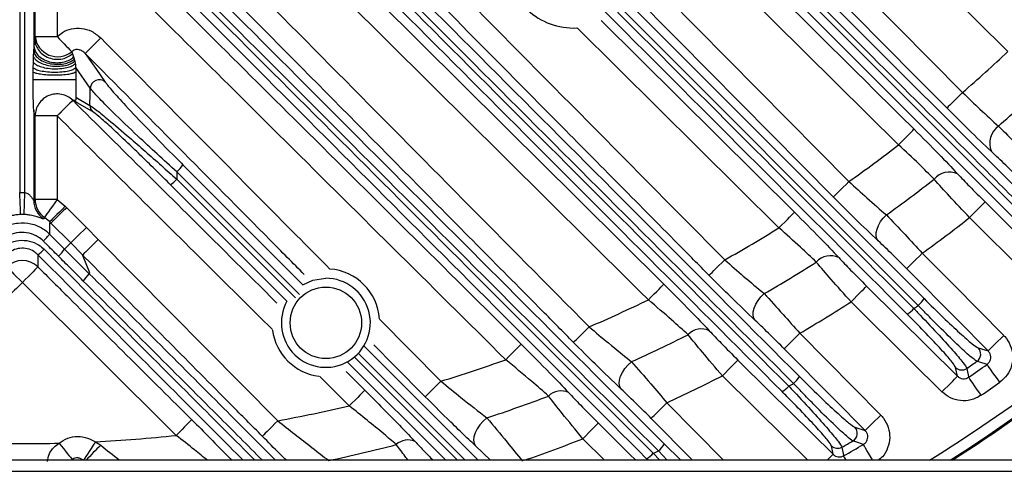
# Model space of a CAD drawing. Extents: x 25 to 435, y 25 to 312.
# Drawn here: x 295 to 313, y 207 to 216 of the extents above; entities that cross this region are included whole.
import ezdxf

# ---------------------------------------------------------------- set-up
doc = ezdxf.new("R2010")
doc.units = 0
doc.header["$LTSCALE"] = 5
doc.layers.get('0').update_dxf_attribs({"linetype": 'CONTINUOUS'})

msp = doc.modelspace()

# ---------------------------------------------------------------- linework, layer by layer
for p, q in [((306.996, 218.368), (313.211, 212.152)), ((294.701, 218.184), (294.701, 212.489)), ((294.797, 212.489), (294.797, 218.184)), ((306.814, 218.184), (313.033, 211.966)), ((312.911, 211.864), (306.693, 218.083)), ((294.957, 217.59), (294.957, 215.053)), ((305.945, 216.539), (309.758, 212.688)), ((294.981, 215.318), (294.981, 216.323)), ((295.381, 216.323), (295.381, 215.318)), ((311.018, 210.439), (305.479, 215.976)), ((305.588, 216.098), (311.123, 210.564)), ((304.749, 215.473), (304.816, 215.475)), ((308.488, 211.848), (304.825, 215.475)), ((305.259, 215.608), (308.769, 212.132)), ((294.963, 215.133), (294.976, 215.263)), ((294.976, 215.263), (294.981, 215.318)), ((294.981, 215.318), (295.381, 215.318)), ((294.957, 215.053), (294.963, 215.133)), ((294.949, 214.849), (294.953, 214.952)), ((294.953, 214.952), (294.957, 215.053)), ((295.647, 215.042), (295.659, 215.006)), ((295.659, 215.006), (295.68, 214.947)), ((295.692, 214.908), (295.702, 214.874)), ((294.948, 214.75), (294.949, 214.849)), ((294.948, 214.674), (294.948, 214.75)), ((295.702, 214.874), (295.711, 214.827)), ((295.981, 214.381), (295.718, 214.757)), ((295.718, 214.757), (295.718, 214.679)), ((295.718, 214.679), (295.718, 214.53)), ((295.718, 214.53), (295.718, 214.218)), ((295.718, 214.218), (295.976, 214.07)), ((294.957, 213.981), (294.957, 212.346)), ((294.981, 212.364), (294.981, 213.88)), ((295.381, 213.88), (294.981, 213.88)), ((295.381, 213.88), (295.381, 212.364)), ((295.383, 213.878), (295.381, 213.88)), ((297.666, 212.99), (299.84, 210.816)), ((297.554, 212.862), (297.552, 212.729)), ((299.78, 210.638), (297.554, 212.862)), ((299.552, 210.516), (297.438, 212.63)), ((297.552, 212.729), (299.706, 210.576)), ((294.701, 212.489), (294.797, 212.489)), ((294.957, 212.346), (294.981, 212.364)), ((295.381, 212.364), (294.981, 212.364)), ((295.381, 212.364), (295.528, 212.239)), ((295.528, 212.239), (295.552, 212.216)), ((294.78, 212.09), (294.718, 212.09)), ((295.552, 212.216), (295.911, 211.854)), ((295.151, 212.037), (295.135, 212.013)), ((295.245, 211.958), (295.151, 212.037)), ((295.245, 211.935), (295.244, 211.935)), ((295.244, 211.935), (295.244, 211.736)), ((295.244, 211.935), (295.268, 211.934)), ((295.245, 211.958), (295.245, 211.935)), ((295.268, 211.934), (295.245, 211.958)), ((295.245, 211.935), (295.268, 211.934)), ((295.627, 211.573), (295.268, 211.934)), ((295.244, 211.736), (295.244, 211.736)), ((295.244, 211.736), (295.516, 211.463)), ((295.911, 211.854), (296.126, 211.637)), ((295.843, 211.356), (295.627, 211.573)), ((296.126, 211.637), (299.388, 208.349)), ((295.03, 211.361), (295.03, 211.14)), ((295.516, 211.463), (295.963, 211.016)), ((295.977, 211.03), (295.843, 211.356)), ((295.963, 211.016), (295.977, 211.03)), ((297.543, 208.083), (294.749, 210.856)), ((301.236, 210.188), (302.349, 209.066)), ((308.866, 209.935), (310.335, 208.451)), ((302.788, 207.631), (300.846, 209.572)), ((300.956, 209.7), (303.025, 207.631)), ((312.105, 209.669), (312.285, 209.614)), ((302.436, 207.631), (300.655, 209.412)), ((300.777, 209.505), (302.652, 207.631)), ((300.626, 209.24), (300.967, 208.902)), ((311.729, 209.157), (311.696, 209.314)), ((300.686, 208.618), (300.146, 209.154)), ((306.451, 208.673), (307.482, 207.631)), ((306.92, 207.631), (306.167, 208.392)), ((309.864, 208.233), (310.052, 208.17)), ((296.075, 207.967), (296.172, 207.904)), ((305.322, 207.631), (304.927, 208.023)), ((303.247, 207.631), (302.975, 207.894)), ((306.204, 207.759), (306.322, 207.631)), ((306.458, 207.631), (306.299, 207.8)), ((306.406, 207.927), (306.707, 207.631)), ((309.47, 207.739), (309.44, 207.893)), ((319.089, 207.631), (270.409, 207.631)), ((295.656, 207.645), (295.644, 207.631)), ((306.113, 207.631), (306.085, 207.659)), ((270.409, 207.431), (319.089, 207.431))]:
    msp.add_line(p, q)
at = {"flags": 128}
for points in [[(310.66, 213.353), (310.092, 213.916), (307.818, 216.167), (298.722, 225.173), (297.373, 226.509)], [(300.248, 225.992), (305.374, 220.815), (311.822, 214.303)], [(311.538, 214.022), (310.975, 214.59), (308.724, 216.864), (299.912, 225.764)], [(312.644, 215.047), (312.075, 215.609), (309.801, 217.861), (304.953, 222.66)], [(309.475, 212.407), (308.912, 212.976), (306.66, 215.25), (305.796, 216.123)], [(295.381, 215.318), (295.425, 215.272), (295.468, 215.227), (295.509, 215.185), (295.546, 215.146), (295.58, 215.112), (295.608, 215.082), (295.631, 215.059), (295.647, 215.042)], [(296.174, 215.292), (296.12, 215.239), (296.068, 215.188), (296.021, 215.141), (295.978, 215.099), (295.943, 215.063), (295.916, 215.037), (295.898, 215.019), (295.89, 215.011)], [(295.89, 215.011), (296.093, 214.721), (296.252, 214.493)], [(295.976, 214.07), (295.98, 214.278), (295.981, 214.381)], [(311.822, 214.303), (311.768, 214.25), (311.716, 214.198), (311.668, 214.151), (311.626, 214.109), (311.591, 214.074), (311.563, 214.047), (311.546, 214.029), (311.538, 214.022)], [(295.664, 214.162), (295.656, 214.154), (295.638, 214.136), (295.611, 214.109), (295.576, 214.074), (295.533, 214.032), (295.486, 213.984), (295.434, 213.933), (295.381, 213.88)], [(295.664, 214.161), (295.656, 214.153), (295.639, 214.136), (295.612, 214.109), (295.577, 214.073), (295.535, 214.031), (295.487, 213.983), (295.436, 213.931), (295.383, 213.878)], [(296.021, 213.957), (295.966, 213.988), (295.745, 214.115), (295.664, 214.161)], [(310.66, 213.353), (310.713, 213.407), (310.764, 213.458), (310.812, 213.506), (310.854, 213.549), (310.889, 213.584), (310.916, 213.611), (310.933, 213.629), (310.941, 213.637)], [(309.475, 212.407), (309.483, 212.415), (309.5, 212.433), (309.527, 212.46), (309.563, 212.495), (309.605, 212.537), (309.653, 212.584), (309.705, 212.635), (309.758, 212.688)], [(294.718, 212.09), (294.718, 212.103), (294.717, 212.128), (294.715, 212.167), (294.713, 212.217), (294.71, 212.276), (294.707, 212.343), (294.704, 212.414), (294.701, 212.489)], [(294.78, 212.09), (294.78, 212.103), (294.781, 212.128), (294.783, 212.167), (294.785, 212.217), (294.788, 212.276), (294.791, 212.343), (294.794, 212.414), (294.797, 212.489)], [(295.381, 212.364), (295.338, 212.302), (295.296, 212.243), (295.257, 212.188), (295.223, 212.14), (295.194, 212.099), (295.172, 212.068), (295.158, 212.047), (295.151, 212.037)], [(295.528, 212.239), (295.475, 212.186), (295.423, 212.135), (295.375, 212.087), (295.333, 212.045), (295.298, 212.01), (295.271, 211.983), (295.253, 211.966), (295.245, 211.958)], [(311.949, 212.033), (312.002, 212.087), (312.053, 212.138), (312.101, 212.186), (312.143, 212.229), (312.178, 212.264), (312.204, 212.291), (312.222, 212.309), (312.23, 212.317)], [(312.23, 212.317), (312.798, 211.754), (313.821, 210.742)], [(308.488, 211.848), (308.541, 211.902), (308.592, 211.953), (308.64, 212.001), (308.682, 212.044), (308.717, 212.079), (308.744, 212.106), (308.761, 212.124), (308.769, 212.132)], [(310.292, 211.61), (310.267, 211.651), (310.255, 211.703), (310.255, 211.762), (310.269, 211.826), (310.296, 211.893), (310.334, 211.96), (310.382, 212.024), (310.438, 212.083)], [(313.54, 210.458), (312.971, 211.021), (311.949, 212.033)], [(295.911, 211.854), (295.857, 211.801), (295.805, 211.75), (295.757, 211.702), (295.715, 211.66), (295.68, 211.625), (295.653, 211.598), (295.635, 211.581), (295.627, 211.573)], [(295.627, 211.573), (295.574, 211.52), (295.516, 211.463)], [(310.807, 211.106), (310.815, 211.114), (310.833, 211.132), (310.86, 211.159), (310.895, 211.194), (310.938, 211.236), (310.986, 211.283), (311.037, 211.334), (311.091, 211.387)], [(311.091, 211.387), (311.654, 210.819), (312.569, 209.895)], [(307.219, 210.985), (307.227, 210.993), (307.245, 211.011), (307.272, 211.038), (307.307, 211.073), (307.35, 211.115), (307.398, 211.162), (307.449, 211.213), (307.503, 211.267)], [(294.467, 211.14), (294.475, 211.132), (294.493, 211.114), (294.52, 211.087), (294.555, 211.052), (294.597, 211.009), (294.644, 210.961), (294.696, 210.91), (294.749, 210.856)], [(295.03, 211.14), (295.022, 211.132), (295.005, 211.114), (294.978, 211.087), (294.943, 211.052), (294.901, 211.009), (294.853, 210.961), (294.802, 210.91), (294.749, 210.856)], [(312.285, 209.614), (311.722, 210.182), (310.807, 211.106)], [(299.84, 210.815), (300.022, 210.897), (300.26, 210.933)], [(306.116, 210.542), (306.169, 210.596), (306.221, 210.648), (306.268, 210.695), (306.31, 210.738), (306.345, 210.773), (306.372, 210.8), (306.39, 210.818), (306.397, 210.826)], [(308.055, 210.169), (308.03, 210.211), (308.019, 210.265), (308.022, 210.326), (308.038, 210.393), (308.068, 210.462), (308.11, 210.531), (308.161, 210.596), (308.221, 210.655)], [(309.798, 210.507), (309.851, 210.56), (309.902, 210.612), (309.949, 210.66), (309.991, 210.702), (310.026, 210.738), (310.053, 210.765), (310.071, 210.783), (310.079, 210.791)], [(310.079, 210.791), (310.647, 210.228), (311.729, 209.157)], [(311.448, 208.873), (310.879, 209.436), (309.798, 210.507)], [(304.757, 209.77), (304.765, 209.778), (304.783, 209.795), (304.81, 209.822), (304.846, 209.857), (304.888, 209.899), (304.936, 209.947), (304.988, 209.998), (305.041, 210.051)], [(308.582, 209.654), (308.59, 209.662), (308.608, 209.68), (308.635, 209.706), (308.67, 209.741), (308.713, 209.783), (308.76, 209.831), (308.812, 209.882), (308.866, 209.935)], [(302.066, 208.784), (301.502, 209.353), (301.132, 209.726)], [(303.526, 209.455), (303.579, 209.509), (303.63, 209.56), (303.678, 209.608), (303.72, 209.651), (303.755, 209.686), (303.782, 209.713), (303.799, 209.731), (303.807, 209.739)], [(312.285, 209.614), (312.293, 209.622), (312.31, 209.639), (312.337, 209.666), (312.373, 209.701), (312.415, 209.743), (312.463, 209.791), (312.515, 209.842), (312.569, 209.895)], [(310.052, 208.17), (309.489, 208.739), (308.582, 209.654)], [(305.623, 208.923), (305.598, 208.967), (305.588, 209.022), (305.593, 209.085), (305.612, 209.154), (305.646, 209.225), (305.691, 209.295), (305.747, 209.362), (305.81, 209.42)], [(307.462, 209.165), (307.515, 209.219), (307.566, 209.27), (307.614, 209.318), (307.656, 209.361), (307.691, 209.396), (307.718, 209.423), (307.735, 209.441), (307.743, 209.449)], [(307.743, 209.449), (308.312, 208.886), (309.47, 207.739)], [(312.266, 209.371), (312.136, 209.41), (312.084, 209.426)], [(312.497, 209.046), (312.454, 209.106), (312.413, 209.164), (312.374, 209.218), (312.34, 209.267), (312.311, 209.307), (312.289, 209.339), (312.273, 209.36), (312.266, 209.371)], [(311.899, 209.297), (311.905, 209.267), (311.93, 209.149), (311.932, 209.137)], [(302.349, 209.066), (302.296, 209.012), (302.244, 208.961), (302.196, 208.914), (302.154, 208.872), (302.118, 208.837), (302.091, 208.81), (302.074, 208.792), (302.066, 208.784)], [(309.011, 207.631), (308.62, 208.018), (307.462, 209.165)], [(311.448, 208.873), (311.501, 208.927), (311.552, 208.978), (311.6, 209.026), (311.642, 209.069), (311.677, 209.104), (311.703, 209.131), (311.721, 209.149), (311.729, 209.157)], [(312.159, 208.81), (312.117, 208.87), (312.076, 208.929), (312.039, 208.983), (312.005, 209.032), (311.977, 209.073), (311.955, 209.105), (311.94, 209.126), (311.932, 209.137)], [(300.967, 208.902), (300.959, 208.894), (300.942, 208.876), (300.915, 208.849), (300.88, 208.813), (300.838, 208.771), (300.79, 208.723), (300.739, 208.672), (300.686, 208.618)], [(306.167, 208.392), (306.175, 208.399), (306.193, 208.417), (306.22, 208.444), (306.255, 208.479), (306.298, 208.521), (306.346, 208.568), (306.397, 208.62), (306.451, 208.673)], [(297.825, 208.367), (297.817, 208.359), (297.799, 208.341), (297.772, 208.314), (297.737, 208.279), (297.695, 208.236), (297.648, 208.188), (297.597, 208.137), (297.543, 208.083)], [(299.388, 208.349), (299.335, 208.296), (299.283, 208.245), (299.235, 208.197), (299.193, 208.155), (299.158, 208.12), (299.131, 208.093), (299.113, 208.076), (299.105, 208.068)], [(303.185, 208.4), (303.118, 208.342), (303.059, 208.275), (303.009, 208.203), (302.972, 208.13), (302.949, 208.059), (302.942, 207.994), (302.951, 207.938), (302.975, 207.894)], [(305.208, 208.307), (305.2, 208.299), (305.183, 208.281), (305.156, 208.254), (305.121, 208.218), (305.079, 208.176), (305.031, 208.128), (304.98, 208.076), (304.927, 208.023)], [(305.208, 208.307), (305.776, 207.743), (305.89, 207.631)], [(310.052, 208.17), (310.06, 208.178), (310.077, 208.196), (310.104, 208.222), (310.14, 208.257), (310.182, 208.299), (310.23, 208.347), (310.282, 208.398), (310.335, 208.451)], [(295.415, 207.941), (295.455, 207.892), (295.494, 207.844), (295.531, 207.799), (295.565, 207.757), (295.595, 207.72), (295.621, 207.688), (295.642, 207.663), (295.656, 207.645)], [(296.075, 207.967), (296.035, 207.906), (295.997, 207.847), (295.961, 207.793), (295.929, 207.744), (295.902, 207.702), (295.881, 207.669), (295.866, 207.646), (295.858, 207.634)], [(310.021, 207.919), (309.885, 207.964), (309.831, 207.982)], [(309.632, 207.868), (309.637, 207.839), (309.659, 207.723), (309.661, 207.712)], [(310.189, 207.631), (310.185, 207.639), (310.149, 207.701), (310.115, 207.758), (310.086, 207.809), (310.06, 207.852), (310.041, 207.885), (310.027, 207.908), (310.021, 207.919)], [(309.363, 207.631), (309.382, 207.651), (309.417, 207.686), (309.444, 207.713), (309.462, 207.731), (309.47, 207.739)], [(309.707, 207.631), (309.7, 207.644), (309.681, 207.678), (309.668, 207.701), (309.661, 207.712)]]:
    msp.add_lwpolyline(points, dxfattribs=at)
msp.add_circle((300.26, 210.125), 0.648)
for centre, radius, start, end in [((294.749, 233.997), 31.289, 302.5785, 350.9561), ((304.749, 216.677), 1.204, 177.821, 270), ((295.389, 215.362), 0.41, 186.1608, 308.8925), ((294.749, 233.997), 26.064, 310.9212, 313.3591), ((296.143, 214.373), 0.162, 47.6795, 177.4313), ((294.749, 233.997), 26.951, 311.1188, 313.3982), ((296.134, 214.067), 0.157, 178.8337, 224.4664), ((312.694, 213.384), 0.38, 125.5375, 203.2353), ((294.749, 233.997), 26.064, 305.1604, 307.6229), ((297.13, 213.345), 0.643, 311.3291, 326.4736), ((311.581, 212.503), 0.358, 65.189, 140.5082), ((297.135, 213.099), 0.557, 302.8393, 318.3955), ((294.749, 233.997), 26.951, 305.5998, 307.9004), ((295.358, 212.347), 0.401, 180.1324, 236.3365), ((295.382, 212.365), 0.401, 180.1245, 234.7864), ((294.749, 233.997), 27.897, 305.8589, 308.0641), ((294.749, 233.997), 26.064, 299.2968, 301.8111), ((294.692, 211.864), 0.606, 303.9117, 318.0788), ((294.934, 211.863), 0.706, 311.6091, 325.4868), ((309.424, 210.996), 0.346, 64.7104, 138.5829), ((294.749, 210.854), 0.401, 45.3933, 134.6067), ((294.749, 233.997), 26.951, 299.9911, 302.3359), ((295.39, 211.407), 0.693, 311.5588, 325.6759), ((300.26, 210.125), 0.978, 4.238, 85.8022), ((294.749, 233.997), 31.31, 302.6388, 313.1059), ((300.26, 210.125), 0.808, 151.082, 90), ((294.749, 233.997), 31.089, 301.9974, 311.5193), ((294.749, 233.997), 26.064, 293.2586, 295.857), ((294.749, 233.997), 27.897, 300.3997, 302.6451), ((294.749, 233.997), 28.63, 304.4318, 304.6281), ((310.692, 210.818), 0.5, 310.6315, 329.4178), ((310.574, 210.696), 0.479, 300.3375, 319.2636), ((300.26, 210.125), 0.978, 187.7903, 262.5777), ((294.749, 233.997), 26.951, 294.2304, 296.6467), ((307.079, 209.68), 0.334, 64.4465, 136.7414), ((311.99, 209.557), 0.161, 305.528, 44.2718), ((294.749, 233.997), 26.064, 286.9539, 289.6789), ((294.749, 233.997), 30.07, 304.774, 305.2028), ((294.749, 233.997), 30.221, 304.6528, 305.4244), ((311.808, 209.429), 0.16, 225.6048, 304.6202), ((294.749, 233.997), 27.897, 294.8009, 297.111), ((294.749, 233.997), 28.63, 299.0817, 299.2823), ((308.416, 209.417), 0.516, 310.6928, 329.0574), ((294.749, 233.997), 30.619, 304.6528, 305.4244), ((304.53, 208.57), 0.32, 64.4357, 135.0297), ((308.298, 209.293), 0.484, 300.5813, 319.1543), ((294.749, 233.997), 26.951, 288.2402, 290.7627), ((294.749, 233.997), 26.064, 280.2536, 283.1664), ((309.749, 208.121), 0.161, 300.4863, 44.2304), ((294.749, 233.997), 26.064, 268.5354, 271.4646), ((294.749, 233.997), 26.064, 272.916, 276.1548), ((301.749, 207.694), 0.306, 64.7497, 133.5214), ((294.749, 233.997), 27.897, 289.0738, 291.3979), ((294.749, 233.997), 30.07, 299.6655, 300.1028), ((299.95, 204.006), 5.429, 134.1041, 138.1033), ((294.749, 233.997), 26.951, 281.9143, 284.5918), ((305.831, 208.083), 0.494, 300.9659, 319.0056), ((294.749, 233.997), 28.63, 293.5846, 293.7918), ((305.948, 208.207), 0.537, 310.7951, 328.5715), ((309.553, 208.008), 0.16, 225.5783, 299.5492), ((294.749, 233.997), 30.221, 299.5674, 300.3545)]:
    msp.add_arc(centre, radius, start, end)
for points, knots in [([(297.655, 226.793), (297.844, 226.605), (298.791, 225.667), (302.77, 221.726), (307.01, 217.529), (310.492, 214.082), (310.941, 213.637)], [0, 0, 0, 0, 0.042785, 0.213927, 0.898495, 1, 1, 1, 1]), ([(297.565, 221.296), (299.222, 219.625), (302.535, 216.283), (305.847, 212.939), (307.503, 211.267)], [0, 0, 0, 0, 0.5, 1, 1, 1, 1]), ([(307.219, 210.985), (307.032, 211.175), (306.093, 212.122), (302.781, 215.466), (299.656, 218.619), (297.281, 221.015)], [0, 0, 0, 0, 0.05666, 0.283299, 1, 1, 1, 1]), ([(296.633, 220.502), (298.26, 218.889), (301.514, 215.663), (304.77, 212.438), (306.397, 210.826)], [0, 0, 0, 0, 0.499995, 1, 1, 1, 1]), ([(306.116, 210.542), (304.488, 212.154), (301.233, 215.379), (297.979, 218.605), (296.352, 220.218)], [0, 0, 0, 0, 0.5, 1, 1, 1, 1]), ([(298.537, 219.473), (300.258, 217.752), (303.699, 214.311), (307.138, 210.871), (308.858, 209.151)], [0, 0, 0, 0, 0.499994, 1, 1, 1, 1]), ([(295.899, 219.272), (297.423, 217.736), (300.472, 214.663), (303.518, 211.588), (305.041, 210.051)], [0, 0, 0, 0, 0.5, 1, 1, 1, 1]), ([(298.351, 219.286), (300.07, 217.567), (303.51, 214.13), (306.946, 210.694), (308.665, 208.977)], [0, 0, 0, 0, 0.500029, 1, 1, 1, 1]), ([(308.752, 209.026), (307.032, 210.745), (303.592, 214.184), (300.149, 217.625), (298.427, 219.345)], [0, 0, 0, 0, 0.499983, 1, 1, 1, 1]), ([(308.545, 208.877), (306.827, 210.594), (303.391, 214.03), (299.953, 217.468), (298.234, 219.187)], [0, 0, 0, 0, 0.499995, 1, 1, 1, 1]), ([(304.757, 209.77), (304.57, 209.959), (303.631, 210.906), (301.191, 213.369), (298.332, 216.254), (296.223, 218.379), (295.616, 218.991)], [0, 0, 0, 0, 0.061612, 0.308059, 0.800953, 1, 1, 1, 1]), ([(313.107, 212.028), (313.032, 212.103), (312.657, 212.479), (311.08, 214.055), (309.083, 216.052), (307.387, 217.748), (306.892, 218.243)], [0, 0, 0, 0, 0.03624, 0.1812, 0.761042, 1, 1, 1, 1]), ([(306.299, 207.8), (304.607, 209.492), (301.222, 212.875), (297.834, 216.26), (296.14, 217.953)], [0, 0, 0, 0, 0.499982, 1, 1, 1, 1]), ([(296.252, 218.081), (297.945, 216.388), (301.331, 213.001), (304.714, 209.618), (306.406, 207.927)], [0, 0, 0, 0, 0.499983, 1, 1, 1, 1]), ([(306.085, 207.659), (304.448, 209.296), (301.174, 212.571), (297.897, 215.848), (296.258, 217.487)], [0, 0, 0, 0, 0.499988, 1, 1, 1, 1]), ([(296.372, 217.585), (298.012, 215.946), (301.291, 212.67), (304.566, 209.396), (306.204, 207.759)], [0, 0, 0, 0, 0.500044, 1, 1, 1, 1]), ([(296.104, 217.376), (297.297, 216.192), (299.864, 213.646), (302.433, 211.101), (303.807, 209.739)], [0, 0, 0, 0, 0.46486, 1, 1, 1, 1]), ([(303.526, 209.455), (302.152, 210.817), (299.583, 213.362), (297.016, 215.909), (295.823, 217.092)], [0, 0, 0, 0, 0.535136, 1, 1, 1, 1]), ([(310.816, 210.282), (308.998, 212.1), (307.155, 213.943), (305.312, 215.786), (305.287, 215.811)], [0, 0, 0, 0, 0.986505, 1, 1, 1, 1]), ([(305.409, 215.91), (305.433, 215.885), (307.277, 214.043), (309.119, 212.201), (310.937, 210.383)], [0, 0, 0, 0, 0.013259, 1, 1, 1, 1]), ([(295.381, 215.318), (295.412, 215.343), (295.488, 215.408), (295.643, 215.467), (295.827, 215.474), (296.017, 215.422), (296.12, 215.337), (296.174, 215.292)], [0, 0, 0, 0, 0.137172, 0.342876, 0.549542, 0.762464, 1, 1, 1, 1]), ([(294.976, 215.263), (294.979, 215.233), (294.986, 215.17), (295.033, 215.077), (295.113, 214.991), (295.225, 214.928), (295.353, 214.901), (295.476, 214.91), (295.581, 214.947), (295.635, 214.987), (295.659, 215.006)], [0, 0, 0, 0, 0.106068, 0.226837, 0.359868, 0.5, 0.640132, 0.773163, 0.893931, 1, 1, 1, 1]), ([(296.174, 215.292), (297.203, 214.255), (298.59, 212.858), (299.975, 211.46), (300.332, 211.101)], [0, 0, 0, 0, 0.742673, 1, 1, 1, 1]), ([(294.963, 215.133), (294.967, 215.109), (294.975, 215.056), (295.027, 214.978), (295.117, 214.906), (295.24, 214.856), (295.378, 214.838), (295.506, 214.853), (295.61, 214.891), (295.657, 214.929), (295.68, 214.947)], [0, 0, 0, 0, 0.105043, 0.226564, 0.361735, 0.504213, 0.645569, 0.778099, 0.896871, 1, 1, 1, 1]), ([(295.89, 215.011), (295.873, 215.027), (295.841, 215.056), (295.782, 215.08), (295.729, 215.084), (295.693, 215.074), (295.667, 215.061), (295.655, 215.05), (295.647, 215.042)], [0, 0, 0, 0, 0.275656, 0.503946, 0.702846, 0.838685, 0.883222, 1, 1, 1, 1]), ([(294.953, 214.952), (294.962, 214.935), (294.984, 214.899), (295.054, 214.848), (295.16, 214.806), (295.293, 214.779), (295.433, 214.777), (295.555, 214.796), (295.648, 214.831), (295.685, 214.86), (295.702, 214.874)], [0, 0, 0, 0, 0.106111, 0.228438, 0.365286, 0.508259, 0.648985, 0.780667, 0.89804, 1, 1, 1, 1]), ([(294.957, 215.053), (294.962, 215.033), (294.974, 214.988), (295.033, 214.922), (295.13, 214.863), (295.259, 214.821), (295.402, 214.81), (295.53, 214.825), (295.629, 214.86), (295.672, 214.893), (295.692, 214.908)], [0, 0, 0, 0, 0.105993, 0.228849, 0.367083, 0.511728, 0.653535, 0.785052, 0.900336, 1, 1, 1, 1]), ([(295.68, 214.947), (295.682, 214.941), (295.686, 214.928), (295.69, 214.915), (295.692, 214.908)], [0, 0, 0, 0, 0.47865, 1, 1, 1, 1]), ([(299.869, 211), (299.662, 211.208), (298.337, 212.546), (297.01, 213.883), (295.89, 215.011)], [0, 0, 0, 0, 0.155774, 1, 1, 1, 1]), ([(294.948, 214.75), (294.962, 214.741), (294.992, 214.721), (295.08, 214.696), (295.205, 214.677), (295.355, 214.67), (295.5, 214.68), (295.615, 214.701), (295.688, 214.728), (295.709, 214.748), (295.718, 214.757)], [0, 0, 0, 0, 0.100455, 0.218072, 0.352987, 0.49738, 0.642365, 0.778702, 0.897997, 1, 1, 1, 1]), ([(294.949, 214.849), (294.961, 214.836), (294.989, 214.809), (295.069, 214.773), (295.184, 214.744), (295.324, 214.73), (295.465, 214.736), (295.583, 214.758), (295.667, 214.79), (295.697, 214.816), (295.711, 214.827)], [0, 0, 0, 0, 0.103592, 0.223772, 0.358175, 0.50086, 0.643311, 0.77717, 0.896792, 1, 1, 1, 1]), ([(295.711, 214.827), (295.713, 214.818), (295.714, 214.803), (295.716, 214.779), (295.717, 214.764), (295.718, 214.757)], [0, 0, 0, 0, 0.522618, 0.768774, 1, 1, 1, 1]), ([(294.948, 214.674), (294.962, 214.668), (294.993, 214.655), (295.082, 214.637), (295.208, 214.625), (295.359, 214.62), (295.504, 214.626), (295.618, 214.641), (295.69, 214.659), (295.709, 214.673), (295.718, 214.679)], [0, 0, 0, 0, 0.101492, 0.220039, 0.355476, 0.499762, 0.644119, 0.779715, 0.898414, 1, 1, 1, 1]), ([(294.948, 214.53), (294.948, 214.56), (294.948, 214.608), (294.948, 214.656), (294.948, 214.674)], [0, 0, 0, 0, 0.629886, 1, 1, 1, 1]), ([(294.957, 213.982), (294.957, 213.986), (294.955, 214.002), (294.95, 214.098), (294.948, 214.182), (294.948, 214.301), (294.948, 214.394), (294.948, 214.486), (294.948, 214.53)], [0, 0, 0, 0, 0.03188, 0.123734, 0.499743, 0.503162, 0.765863, 1, 1, 1, 1]), ([(295.718, 214.53), (295.706, 214.53), (295.683, 214.53), (295.599, 214.53), (295.487, 214.53), (295.359, 214.53), (295.226, 214.53), (295.105, 214.53), (295.004, 214.53), (294.966, 214.53), (294.948, 214.53)], [0, 0, 0, 0, 0.125041, 0.250003, 0.375001, 0.5, 0.624999, 0.749998, 0.874959, 1, 1, 1, 1]), ([(297.554, 212.862), (297.435, 212.971), (297.195, 213.188), (296.794, 213.56), (296.416, 213.921), (296.108, 214.23), (296.022, 214.332), (295.981, 214.381)], [0, 0, 0, 0, 0.181237, 0.362337, 0.622408, 0.819234, 1, 1, 1, 1]), ([(296.252, 214.493), (296.289, 214.446), (296.367, 214.346), (296.646, 214.04), (297.045, 213.62), (297.412, 213.244), (297.626, 213.03), (297.666, 212.99)], [0, 0, 0, 0, 0.176399, 0.371357, 0.632786, 0.93199, 1, 1, 1, 1]), ([(295.664, 214.162), (295.634, 214.187), (295.574, 214.237), (295.461, 214.275), (295.342, 214.28), (295.227, 214.251), (295.125, 214.19), (295.046, 214.103), (294.992, 213.996), (294.985, 213.919), (294.981, 213.88)], [0, 0, 0, 0, 0.124999, 0.249999, 0.374999, 0.499999, 0.624999, 0.749998, 0.874999, 1, 1, 1, 1]), ([(295.718, 214.218), (295.718, 214.215), (295.718, 214.208), (295.719, 214.199), (295.719, 214.191), (295.719, 214.178), (295.718, 214.167), (295.711, 214.155), (295.691, 214.157), (295.674, 214.16), (295.664, 214.162)], [0, 0, 0, 0, 0.017131, 0.032348, 0.046755, 0.061272, 0.12393, 0.24889, 0.499417, 1, 1, 1, 1]), ([(311.822, 214.303), (311.929, 214.199), (312.159, 213.977), (312.363, 213.792), (312.473, 213.693)], [0, 0, 0, 0, 0.465555, 1, 1, 1, 1]), ([(295.664, 214.161), (296.548, 213.285), (297.783, 212.058), (299.019, 210.833), (299.372, 210.484)], [0, 0, 0, 0, 0.715133, 1, 1, 1, 1]), ([(295.976, 214.07), (296.012, 214.046), (296.083, 213.998), (296.336, 213.792), (296.645, 213.529), (296.978, 213.239), (297.269, 212.983), (297.46, 212.811), (297.552, 212.729)], [0, 0, 0, 0, 0.164512, 0.326567, 0.551093, 0.704067, 0.857225, 1, 1, 1, 1]), ([(312.344, 213.234), (312.209, 213.362), (311.957, 213.602), (311.671, 213.888), (311.538, 214.022)], [0, 0, 0, 0, 0.534366, 1, 1, 1, 1]), ([(294.981, 213.88), (294.977, 213.893), (294.971, 213.914), (294.964, 213.933), (294.96, 213.951), (294.958, 213.971), (294.957, 213.982)], [0, 0, 0, 0, 0.500203, 0.748048, 0.871601, 1, 1, 1, 1]), ([(299.29, 210.002), (298.871, 210.417), (297.569, 211.709), (296.266, 213.001), (295.383, 213.878)], [0, 0, 0, 0, 0.321385, 1, 1, 1, 1]), ([(297.438, 212.63), (297.355, 212.713), (297.184, 212.883), (296.923, 213.138), (296.625, 213.425), (296.347, 213.685), (296.118, 213.888), (296.054, 213.934), (296.021, 213.957)], [0, 0, 0, 0, 0.145613, 0.300841, 0.455871, 0.680219, 0.839737, 1, 1, 1, 1]), ([(312.473, 213.693), (312.584, 213.583), (312.791, 213.377), (313.027, 213.132), (313.138, 213.018)], [0, 0, 0, 0, 0.534328, 1, 1, 1, 1]), ([(310.941, 213.637), (311.095, 213.483), (311.383, 213.196), (311.62, 212.945), (311.731, 212.828)], [0, 0, 0, 0, 0.534702, 1, 1, 1, 1]), ([(311.305, 212.73), (311.215, 212.821), (311.021, 213.015), (310.786, 213.235), (310.66, 213.353)], [0, 0, 0, 0, 0.464802, 1, 1, 1, 1]), ([(312.854, 212.737), (312.77, 212.821), (312.589, 213.002), (312.43, 213.153), (312.344, 213.234)], [0, 0, 0, 0, 0.465581, 1, 1, 1, 1]), ([(311.731, 212.828), (311.801, 212.754), (311.951, 212.595), (312.133, 212.414), (312.23, 212.317)], [0, 0, 0, 0, 0.46539, 1, 1, 1, 1]), ([(309.758, 212.688), (309.869, 212.587), (310.109, 212.367), (310.322, 212.182), (310.438, 212.083)], [0, 0, 0, 0, 0.46015, 1, 1, 1, 1]), ([(311.949, 212.033), (311.824, 212.166), (311.59, 212.414), (311.395, 212.63), (311.305, 212.73)], [0, 0, 0, 0, 0.534311, 1, 1, 1, 1]), ([(294.797, 212.489), (294.809, 212.486), (294.827, 212.481), (294.86, 212.461), (294.896, 212.428), (294.925, 212.389), (294.943, 212.361), (294.952, 212.348), (294.956, 212.344), (294.957, 212.345), (294.957, 212.346)], [0, 0, 0, 0, 0.125491, 0.193212, 0.414798, 0.661645, 0.783857, 0.891327, 0.970227, 1, 1, 1, 1]), ([(310.292, 211.61), (310.153, 211.741), (309.897, 211.985), (309.608, 212.274), (309.475, 212.407)], [0, 0, 0, 0, 0.539972, 1, 1, 1, 1]), ([(294.718, 212.09), (294.689, 212.088), (294.625, 212.083), (294.56, 212.069), (294.491, 212.052), (294.429, 212.031), (294.377, 212.011), (294.367, 212.012), (294.362, 212.013)], [0, 0, 0, 0, 0.125743, 0.274255, 0.327462, 0.540802, 0.760927, 1, 1, 1, 1]), ([(295.135, 212.013), (295.133, 212.012), (295.126, 212.009), (295.084, 212.025), (295.004, 212.053), (294.91, 212.076), (294.831, 212.087), (294.792, 212.089), (294.78, 212.09)], [0, 0, 0, 0, 0.153744, 0.420432, 0.64573, 0.83143, 0.947915, 1, 1, 1, 1]), ([(295.552, 212.216), (295.516, 212.18), (295.444, 212.109), (295.352, 212.018), (295.286, 211.952), (295.274, 211.94), (295.268, 211.934)], [0, 0, 0, 0, 0.249999, 0.500001, 0.750001, 1, 1, 1, 1]), ([(308.769, 212.132), (308.927, 211.974), (309.219, 211.682), (309.461, 211.426), (309.572, 211.309)], [0, 0, 0, 0, 0.542032, 1, 1, 1, 1]), ([(310.438, 212.083), (310.548, 211.968), (310.752, 211.755), (310.984, 211.503), (311.091, 211.387)], [0, 0, 0, 0, 0.540214, 1, 1, 1, 1]), ([(294.254, 211.735), (294.315, 211.785), (294.437, 211.885), (294.671, 211.948), (294.908, 211.934), (295.107, 211.855), (295.205, 211.77), (295.244, 211.736)], [0, 0, 0, 0, 0.214769, 0.429545, 0.644288, 0.85901, 1, 1, 1, 1]), ([(295.131, 211.608), (295.101, 211.634), (295.025, 211.699), (294.872, 211.761), (294.689, 211.771), (294.509, 211.723), (294.414, 211.646), (294.367, 211.608)], [0, 0, 0, 0, 0.140868, 0.355734, 0.570641, 0.785571, 1, 1, 1, 1]), ([(295.131, 211.608), (295.135, 211.612), (295.144, 211.621), (295.165, 211.643), (295.193, 211.672), (295.222, 211.704), (295.24, 211.727), (295.243, 211.733), (295.244, 211.736)], [0, 0, 0, 0, 0.079236, 0.149111, 0.361832, 0.574552, 0.787278, 1, 1, 1, 1]), ([(309.165, 211.225), (309.072, 211.314), (308.868, 211.51), (308.622, 211.729), (308.488, 211.848)], [0, 0, 0, 0, 0.456721, 1, 1, 1, 1]), ([(294.355, 211.459), (294.403, 211.499), (294.501, 211.579), (294.687, 211.629), (294.875, 211.618), (295.033, 211.555), (295.111, 211.486), (295.143, 211.459)], [0, 0, 0, 0, 0.214811, 0.429742, 0.642931, 0.855348, 1, 1, 1, 1]), ([(295.403, 211.335), (295.328, 211.41), (295.237, 211.501), (295.146, 211.592), (295.131, 211.608)], [0, 0, 0, 0, 0.828077, 1, 1, 1, 1]), ([(296.126, 211.637), (296.09, 211.601), (296.018, 211.53), (295.927, 211.439), (295.86, 211.373), (295.849, 211.361), (295.843, 211.356)], [0, 0, 0, 0, 0.249999, 0.500001, 0.750001, 1, 1, 1, 1]), ([(310.807, 211.106), (310.723, 211.19), (310.541, 211.373), (310.379, 211.527), (310.292, 211.61)], [0, 0, 0, 0, 0.459711, 1, 1, 1, 1]), ([(295.03, 211.361), (295.008, 211.381), (294.952, 211.43), (294.839, 211.475), (294.704, 211.483), (294.571, 211.447), (294.502, 211.389), (294.467, 211.361)], [0, 0, 0, 0, 0.145104, 0.357429, 0.570071, 0.784686, 1, 1, 1, 1]), ([(298.759, 207.631), (298.43, 207.961), (297.188, 209.203), (295.944, 210.447), (295.03, 211.361)], [0, 0, 0, 0, 0.264952, 1, 1, 1, 1]), ([(295.143, 211.459), (296.058, 210.545), (297.335, 209.269), (298.611, 207.993), (298.973, 207.631)], [0, 0, 0, 0, 0.71618, 1, 1, 1, 1]), ([(295.85, 210.888), (295.775, 210.963), (295.626, 211.112), (295.477, 211.261), (295.403, 211.335)], [0, 0, 0, 0, 0.504898, 1, 1, 1, 1]), ([(299.105, 208.068), (298.917, 208.257), (297.978, 209.204), (296.891, 210.3), (295.991, 211.206), (295.843, 211.356)], [0, 0, 0, 0, 0.172725, 0.863627, 1, 1, 1, 1]), ([(307.503, 211.267), (307.617, 211.167), (307.87, 210.945), (308.097, 210.757), (308.221, 210.655)], [0, 0, 0, 0, 0.45146, 1, 1, 1, 1]), ([(309.798, 210.507), (309.673, 210.645), (309.443, 210.901), (309.252, 211.123), (309.165, 211.225)], [0, 0, 0, 0, 0.540916, 1, 1, 1, 1]), ([(309.572, 211.309), (309.642, 211.235), (309.795, 211.074), (309.979, 210.89), (310.079, 210.791)], [0, 0, 0, 0, 0.458368, 1, 1, 1, 1]), ([(295.03, 211.14), (295.22, 210.952), (296.151, 210.027), (297.082, 209.103), (297.825, 208.367)], [0, 0, 0, 0, 0.203205, 1, 1, 1, 1]), ([(295.963, 211.016), (296.778, 210.201), (297.906, 209.073), (299.034, 207.945), (299.348, 207.631)], [0, 0, 0, 0, 0.722036, 1, 1, 1, 1]), ([(308.055, 210.169), (307.911, 210.306), (307.647, 210.557), (307.352, 210.852), (307.219, 210.985)], [0, 0, 0, 0, 0.549146, 1, 1, 1, 1]), ([(294.749, 210.856), (294.56, 210.668), (293.628, 209.744), (292.697, 208.82), (291.954, 208.083)], [0, 0, 0, 0, 0.203199, 1, 1, 1, 1]), ([(299.109, 207.631), (298.838, 207.902), (297.752, 208.988), (296.666, 210.073), (295.85, 210.888)], [0, 0, 0, 0, 0.249647, 1, 1, 1, 1]), ([(306.397, 210.826), (306.563, 210.66), (306.863, 210.361), (307.112, 210.098), (307.223, 209.981)], [0, 0, 0, 0, 0.555353, 1, 1, 1, 1]), ([(308.221, 210.655), (308.332, 210.533), (308.534, 210.311), (308.763, 210.052), (308.866, 209.935)], [0, 0, 0, 0, 0.550117, 1, 1, 1, 1]), ([(306.836, 209.908), (306.74, 209.997), (306.522, 210.197), (306.261, 210.418), (306.116, 210.542)], [0, 0, 0, 0, 0.44243, 1, 1, 1, 1]), ([(312.084, 209.426), (312.05, 209.448), (311.985, 209.49), (311.73, 209.725), (311.451, 209.997), (311.205, 210.246), (311.077, 210.377), (311.018, 210.439)], [0, 0, 0, 0, 0.256794, 0.503679, 0.751464, 0.883744, 1, 1, 1, 1]), ([(311.123, 210.564), (311.24, 210.448), (311.474, 210.216), (311.778, 209.931), (312.014, 209.724), (312.074, 209.687), (312.105, 209.669)], [0, 0, 0, 0, 0.248118, 0.496268, 0.743303, 1, 1, 1, 1]), ([(311.696, 209.314), (311.682, 209.34), (311.653, 209.392), (311.471, 209.602), (311.208, 209.884), (310.971, 210.127), (310.837, 210.261), (310.816, 210.282)], [0, 0, 0, 0, 0.237595, 0.475169, 0.713583, 0.955374, 1, 1, 1, 1]), ([(310.937, 210.383), (310.96, 210.36), (311.106, 210.208), (311.364, 209.935), (311.653, 209.616), (311.837, 209.398), (311.893, 209.317), (311.899, 209.299), (311.899, 209.297)], [0, 0, 0, 0, 0.044521, 0.285899, 0.524191, 0.761861, 0.96959, 1, 1, 1, 1]), ([(308.582, 209.654), (308.498, 209.738), (308.313, 209.924), (308.147, 210.082), (308.055, 210.169)], [0, 0, 0, 0, 0.449952, 1, 1, 1, 1]), ([(305.041, 210.051), (305.159, 209.952), (305.429, 209.725), (305.673, 209.53), (305.81, 209.42)], [0, 0, 0, 0, 0.438871, 1, 1, 1, 1]), ([(307.462, 209.165), (307.336, 209.311), (307.109, 209.575), (306.921, 209.805), (306.836, 209.908)], [0, 0, 0, 0, 0.552989, 1, 1, 1, 1]), ([(307.223, 209.981), (307.293, 209.907), (307.451, 209.741), (307.639, 209.553), (307.743, 209.449)], [0, 0, 0, 0, 0.445753, 1, 1, 1, 1]), ([(303.807, 209.739), (303.986, 209.56), (304.296, 209.25), (304.558, 208.975), (304.668, 208.859)], [0, 0, 0, 0, 0.576897, 1, 1, 1, 1]), ([(305.623, 208.923), (305.469, 209.07), (305.194, 209.332), (304.89, 209.636), (304.757, 209.77)], [0, 0, 0, 0, 0.562412, 1, 1, 1, 1]), ([(312.569, 209.895), (312.575, 209.888), (312.625, 209.837), (312.697, 209.72), (312.741, 209.535), (312.72, 209.346), (312.639, 209.171), (312.544, 209.088), (312.497, 209.046)], [0, 0, 0, 0, 0.028695, 0.223363, 0.417298, 0.611215, 0.805619, 1, 1, 1, 1]), ([(312.266, 209.371), (312.279, 209.383), (312.307, 209.406), (312.33, 209.456), (312.336, 209.511), (312.323, 209.564), (312.301, 209.597), (312.287, 209.612), (312.285, 209.614)], [0, 0, 0, 0, 0.194196, 0.385876, 0.577234, 0.771375, 0.970341, 1, 1, 1, 1]), ([(304.303, 208.796), (304.204, 208.884), (303.967, 209.093), (303.688, 209.322), (303.526, 209.455)], [0, 0, 0, 0, 0.419822, 1, 1, 1, 1]), ([(305.81, 209.42), (305.924, 209.29), (306.126, 209.058), (306.352, 208.79), (306.451, 208.673)], [0, 0, 0, 0, 0.564767, 1, 1, 1, 1]), ([(302.349, 209.066), (302.472, 208.966), (302.763, 208.729), (303.03, 208.521), (303.185, 208.4)], [0, 0, 0, 0, 0.421404, 1, 1, 1, 1]), ([(309.831, 207.982), (309.799, 208.003), (309.735, 208.046), (309.483, 208.281), (309.198, 208.564), (308.946, 208.822), (308.815, 208.96), (308.752, 209.026)], [0, 0, 0, 0, 0.240811, 0.491424, 0.745486, 0.877769, 1, 1, 1, 1]), ([(308.858, 209.151), (308.98, 209.031), (309.224, 208.79), (309.538, 208.495), (309.774, 208.287), (309.835, 208.251), (309.864, 208.233)], [0, 0, 0, 0, 0.254476, 0.50908, 0.759691, 1, 1, 1, 1]), ([(311.729, 209.157), (311.743, 209.145), (311.771, 209.122), (311.824, 209.107), (311.882, 209.109), (311.915, 209.128), (311.932, 209.137)], [0, 0, 0, 0, 0.248387, 0.493, 0.734532, 1, 1, 1, 1]), ([(300.967, 208.902), (301.08, 208.789), (301.309, 208.561), (301.62, 208.242), (301.8, 208.054), (301.88, 207.97)], [0, 0, 0, 0, 0.347824, 0.708927, 1, 1, 1, 1]), ([(304.668, 208.859), (304.738, 208.785), (304.902, 208.613), (305.096, 208.418), (305.208, 208.307)], [0, 0, 0, 0, 0.425717, 1, 1, 1, 1]), ([(306.167, 208.392), (306.084, 208.475), (305.893, 208.667), (305.72, 208.831), (305.623, 208.923)], [0, 0, 0, 0, 0.435535, 1, 1, 1, 1]), ([(309.44, 207.893), (309.427, 207.918), (309.399, 207.968), (309.22, 208.175), (308.96, 208.454), (308.717, 208.704), (308.574, 208.848), (308.545, 208.877)], [0, 0, 0, 0, 0.23144, 0.462796, 0.696776, 0.938568, 1, 1, 1, 1]), ([(308.665, 208.977), (308.696, 208.944), (308.85, 208.781), (309.112, 208.498), (309.392, 208.183), (309.586, 207.951), (309.617, 207.896), (309.632, 207.868)], [0, 0, 0, 0, 0.061179, 0.302284, 0.536172, 0.767927, 1, 1, 1, 1]), ([(312.159, 208.81), (312.098, 208.776), (311.981, 208.713), (311.782, 208.704), (311.595, 208.753), (311.497, 208.833), (311.448, 208.873)], [0, 0, 0, 0, 0.267496, 0.511175, 0.755604, 1, 1, 1, 1]), ([(302.975, 207.894), (302.894, 207.971), (302.731, 208.126), (302.423, 208.426), (302.198, 208.652), (302.066, 208.784)], [0, 0, 0, 0, 0.286469, 0.581511, 1, 1, 1, 1]), ([(304.927, 208.023), (304.798, 208.18), (304.571, 208.454), (304.383, 208.694), (304.303, 208.796)], [0, 0, 0, 0, 0.572385, 1, 1, 1, 1]), ([(301.539, 207.915), (301.464, 207.979), (301.299, 208.12), (301.009, 208.36), (300.795, 208.531), (300.686, 208.618)], [0, 0, 0, 0, 0.287324, 0.637392, 1, 1, 1, 1]), ([(297.825, 208.367), (297.937, 208.255), (298.164, 208.028), (298.411, 207.778), (298.532, 207.651), (298.552, 207.631)], [0, 0, 0, 0, 0.450275, 0.912712, 1, 1, 1, 1]), ([(299.388, 208.349), (299.49, 208.268), (299.699, 208.102), (300.014, 207.855), (300.212, 207.703), (300.313, 207.626)], [0, 0, 0, 0, 0.320866, 0.65525, 1, 1, 1, 1]), ([(303.185, 208.4), (303.304, 208.258), (303.508, 208.014), (303.734, 207.734), (303.828, 207.618)], [0, 0, 0, 0, 0.585466, 1, 1, 1, 1]), ([(310.335, 208.451), (310.353, 208.432), (310.412, 208.367), (310.482, 208.229), (310.509, 208.04), (310.47, 207.855), (310.393, 207.71), (310.316, 207.652), (310.289, 207.631)], [0, 0, 0, 0, 0.083523, 0.285791, 0.487348, 0.689044, 0.891396, 1, 1, 1, 1]), ([(310.021, 207.919), (310.036, 207.93), (310.065, 207.95), (310.093, 207.998), (310.104, 208.052), (310.095, 208.107), (310.074, 208.146), (310.057, 208.165), (310.052, 208.17)], [0, 0, 0, 0, 0.185329, 0.367598, 0.548891, 0.732527, 0.920971, 1, 1, 1, 1]), ([(295.204, 207.608), (295.211, 207.652), (295.227, 207.746), (295.308, 207.862), (295.383, 207.917), (295.415, 207.941)], [0, 0, 0, 0, 0.323658, 0.706108, 1, 1, 1, 1]), ([(295.415, 207.941), (295.466, 207.975), (295.568, 208.042), (295.752, 208.071), (295.928, 208.047), (296.029, 207.992), (296.075, 207.967)], [0, 0, 0, 0, 0.257549, 0.514963, 0.776345, 1, 1, 1, 1]), ([(298.109, 207.631), (298.032, 207.694), (297.848, 207.844), (297.655, 207.995), (297.543, 208.083)], [0, 0, 0, 0, 0.418888, 1, 1, 1, 1]), ([(299.544, 207.631), (299.504, 207.67), (299.361, 207.81), (299.212, 207.96), (299.105, 208.068)], [0, 0, 0, 0, 0.274001, 1, 1, 1, 1]), ([(301.88, 207.97), (301.927, 207.919), (302.027, 207.814), (302.147, 207.694), (302.209, 207.631)], [0, 0, 0, 0, 0.479297, 1, 1, 1, 1]), ([(296.172, 207.904), (296.284, 207.816), (296.4, 207.724), (296.514, 207.635), (296.519, 207.631)], [0, 0, 0, 0, 0.953803, 1, 1, 1, 1]), ([(301.754, 207.631), (301.737, 207.654), (301.66, 207.754), (301.592, 207.845), (301.539, 207.915)], [0, 0, 0, 0, 0.229865, 1, 1, 1, 1]), ([(295.858, 207.634), (295.843, 207.643), (295.813, 207.663), (295.759, 207.677), (295.708, 207.673), (295.674, 207.658), (295.66, 207.648), (295.656, 207.645)], [0, 0, 0, 0, 0.256369, 0.531356, 0.773692, 0.936614, 1, 1, 1, 1]), ([(309.47, 207.739), (309.484, 207.727), (309.512, 207.704), (309.565, 207.689), (309.617, 207.692), (309.647, 207.706), (309.661, 207.712)], [0, 0, 0, 0, 0.264711, 0.525628, 0.78356, 1, 1, 1, 1])]:
    msp.add_open_spline(points, degree=3, knots=knots)

doc.saveas('drawing.dxf')
